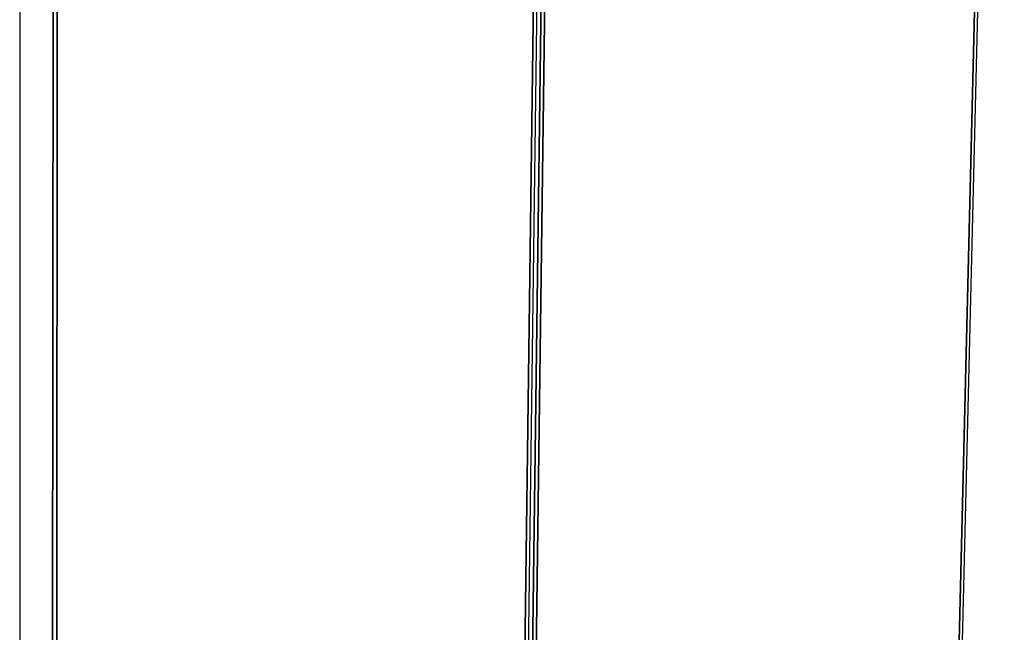
# Model space of a CAD drawing. Extents: x -102 to 87, y -81 to 79.
# Drawn here: x -10 to 0, y 56 to 62 of the extents above; entities that cross this region are included whole.
import ezdxf

# ---------------------------------------------------------------- set-up
doc = ezdxf.new("R2010")
doc.units = 0
doc.layers.add('T2D_3D', color=1, linetype='CONTINUOUS')

msp = doc.modelspace()

# ---------------------------------------------------------------- linework, layer by layer
at = {"layer": 'T2D_3D', "color": 1}
for p, q in [((-0.937591, 35.812184), (-0.028679, 73.539593)), ((-0.064854, 73.469876), (-0.968131, 35.84438)), ((-0.968131, 35.84438), (-0.064854, 73.469876)), ((-0.968131, 35.84438), (-0.064854, 73.469876)), ((-5.083279, 33.297619), (-4.571877, 72.587389)), ((-4.532189, 72.595703), (-5.047229, 33.319487)), ((-5.047229, 33.319487), (-4.532189, 72.595703)), ((-5.011943, 33.393774), (-4.494989, 72.538428)), ((-5.011943, 33.393774), (-4.494989, 72.538428)), ((-4.494989, 72.538428), (-5.011943, 33.393774)), ((-4.610838, 72.514071), (-4.869814, 52.474565)), ((-4.869814, 52.474565), (-4.610838, 72.514071)), ((-4.869814, 52.474565), (-4.610838, 72.514071)), ((-9.876616, 71.5908), (-9.87741, 30.689734)), ((-9.534498, 71.54727), (-9.56971, 30.576372)), ((-9.56971, 30.576372), (-9.534498, 71.54727)), ((-9.53184, 30.654661), (-9.492516, 71.487681)), ((-9.53184, 30.654661), (-9.492516, 71.487681)), ((-9.492516, 71.487681), (-9.53184, 30.654661))]:
    msp.add_line(p, q, dxfattribs=at)

doc.saveas('drawing.dxf')
